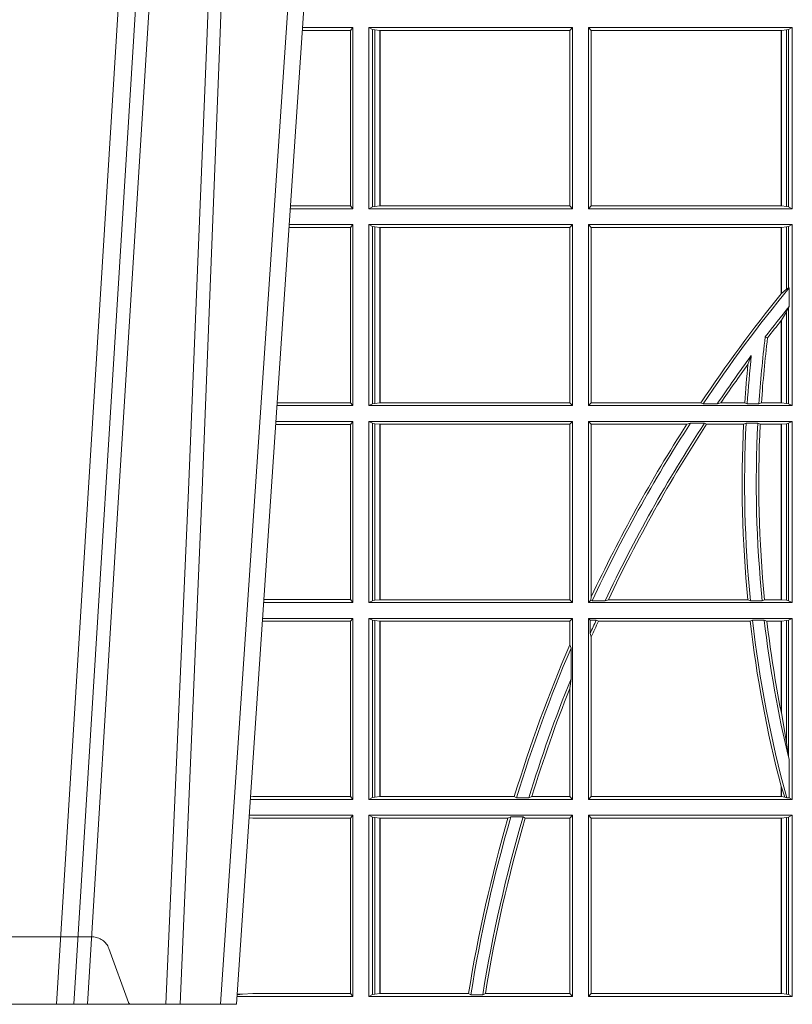
# Model space of a CAD drawing. Extents: x 337.2 to 360.3, y 143.4 to 166.8.
# Drawn here: x 341.4 to 341.5, y 159.3 to 159.5 of the extents above; entities that cross this region are included whole.
import ezdxf

# ---------------------------------------------------------------- set-up
doc = ezdxf.new("R2010")
doc.units = 0
doc.header["$LTSCALE"] = 0.02
doc.linetypes.add('VERDECKT2', pattern=[4.762499999999999, 3.175, -1.5875])
doc.layers.add('FRW-Rifi ST', color=124, linetype='Continuous', lineweight=15)

# ---------------------------------------------------------------- blocks, each defined once
blk = doc.blocks.new('ST-Block_UT')
at = {"color": 0, "linetype": 'VERDECKT2', "lineweight": 5, "ltscale": 0.1}
blk.add_lwpolyline([(-0.3092137993799895, 3.251869884479675e-09, -0.3152987888776895), (-0.3096836447714963, 0.0003289848898759828), (-0.313031105595627, 0.009526063681846608, 0.3152987888791577), (-0.3158501834579965, 0.01150000325188216), (-0.3406497683814962, 0.01150000325188216, 0.3152987888791579), (-0.3434688389299936, 0.00952607098585645), (-0.3468163061490941, 0.0003289931802044066, -0.3152987888776896), (-0.3472861524594748, 3.251869884479675e-09)], format="xyb", dxfattribs=at)
blk = doc.blocks.new('ST-Block_SeitGitt')
at = {"color": 0, "linetype": 'Continuous', "lineweight": 0}
for p, q in [((0.1286500036716518, 0.1666500004862144), (0.1200526188112008, 0.1666500004862144)), ((0.1286500036716518, 0.1666500004862144), (0.1282304465770778, 0.166146162423928)), ((0.1286500036716518, 0.1357499989603355), (0.1286500036716518, 0.1666500004862144)), ((0.1313500046730098, 0.1666500004862144), (0.1661499977111873, 0.1666500004862144)), ((0.1313500046730098, 0.1357499989603355), (0.1313500046730098, 0.1666500004862144)), ((0.1319748401641903, 0.166337955269654), (0.1313500046730098, 0.1666500004862144)), ((0.1319748401641903, 0.166337955269654), (0.1319748401641903, 0.1360620441768958)), ((0.1319748401641903, 0.166337955269654), (0.1323715388774929, 0.1662640753124549)), ((0.1661499977111873, 0.1666500004862144), (0.1656611055135784, 0.1661611082886054)), ((0.1661499977111873, 0.1357499989603355), (0.1661499977111873, 0.1666500004862144)), ((0.203650006651884, 0.1666500004862144), (0.1688499987125454, 0.1666500004862144)), ((0.1688499987125454, 0.1357499989603355), (0.1688499987125454, 0.1666500004862144)), ((0.1688499987125454, 0.1666500004862144), (0.1693388909101543, 0.1661611082886054)), ((0.2030251562595424, 0.166337955269654), (0.202628472447401, 0.1662640753124549)), ((0.2030251562595424, 0.166337955269654), (0.203650006651884, 0.1666500004862144)), ((0.2030251562595424, 0.166337955269654), (0.2030251562595424, 0.1360620441768958)), ((0.203650006651884, 0.1357499989603355), (0.203650006651884, 0.1666500004862144)), ((0.1282304465770778, 0.166146162423928), (0.120018447303039, 0.166146162423928)), ((0.1282304465770778, 0.166146162423928), (0.1282304465770778, 0.1362538370226218)), ((0.1323715388774929, 0.1662640753124549), (0.1332243919372615, 0.1661611082886054)), ((0.1323715388774929, 0.1662640753124549), (0.1323715388774929, 0.1361359241340949)), ((0.1332243919372615, 0.1661611082886054), (0.1332695722580013, 0.1661611082886054)), ((0.1332243919372615, 0.1362388911579444), (0.1332243919372615, 0.1661611082886054)), ((0.1332695722580013, 0.1661611082886054), (0.1656611055135784, 0.1661611082886054)), ((0.1332695722580013, 0.1661611082886054), (0.1332695722580013, 0.1362388911579444)), ((0.1656611055135784, 0.1362388911579444), (0.1656611055135784, 0.1661611082886054)), ((0.1693388909101543, 0.1362388911579444), (0.1693388909101543, 0.1661611082886054)), ((0.2017304390668926, 0.1661611082886054), (0.1693388909101543, 0.1661611082886054)), ((0.2017756044864711, 0.1661611082886054), (0.2017304390668926, 0.1661611082886054)), ((0.2017304390668926, 0.1661611082886054), (0.2017304390668926, 0.1362388911579444)), ((0.202628472447401, 0.1662640753124549), (0.2017756044864711, 0.1661611082886054)), ((0.2017756044864711, 0.1362388911579444), (0.2017756044864711, 0.1661611082886054)), ((0.202628472447401, 0.1662640753124549), (0.202628472447401, 0.1361359241340949)), ((0.1282304465770778, 0.1362538370226218), (0.1179910779592603, 0.1362538370226218)), ((0.1286500036716518, 0.1357499989603355), (0.1282304465770778, 0.1362538370226218)), ((0.1319748401641903, 0.1360620441768958), (0.1323715388774929, 0.1361359241340949)), ((0.1323715388774929, 0.1361359241340949), (0.1332243919372615, 0.1362388911579444)), ((0.1332243919372615, 0.1362388911579444), (0.1332695722580013, 0.1362388911579444)), ((0.1332695722580013, 0.1362388911579444), (0.1656611055135784, 0.1362388911579444)), ((0.1661499977111873, 0.1357499989603355), (0.1656611055135784, 0.1362388911579444)), ((0.1688499987125454, 0.1357499989603355), (0.1693388909101543, 0.1362388911579444)), ((0.2017304390668926, 0.1362388911579444), (0.1693388909101543, 0.1362388911579444)), ((0.2017756044864711, 0.1362388911579444), (0.2017304390668926, 0.1362388911579444)), ((0.202628472447401, 0.1361359241340949), (0.2017756044864711, 0.1362388911579444)), ((0.2030251562595424, 0.1360620441768958), (0.202628472447401, 0.1361359241340949)), ((0.1286500036716518, 0.1357499989603355), (0.1179569064510986, 0.1357499989603355)), ((0.1319748401641903, 0.1360620441768958), (0.1313500046730098, 0.1357499989603355)), ((0.1313500046730098, 0.1357499989603355), (0.1661499977111873, 0.1357499989603355)), ((0.203650006651884, 0.1357499989603355), (0.1688499987125454, 0.1357499989603355)), ((0.2030251562595424, 0.1360620441768958), (0.203650006651884, 0.1357499989603355)), ((0.1286500036716518, 0.1330499979589774), (0.117773785894741, 0.1330499979589774)), ((0.1286500036716518, 0.1330499979589774), (0.1282304465770778, 0.1325461747978522)), ((0.1286500036716518, 0.1021500038836791), (0.1286500036716518, 0.1330499979589774)), ((0.1313500046730098, 0.1021500038836791), (0.1313500046730098, 0.1330499979589774)), ((0.1313500046730098, 0.1330499979589774), (0.1661499977111873, 0.1330499979589774)), ((0.1319748401641903, 0.1327379676435783), (0.1313500046730098, 0.1330499979589774)), ((0.1319748401641903, 0.1327379676435783), (0.1319748401641903, 0.1024620491002395)), ((0.1319748401641903, 0.1327379676435783), (0.1323715388774929, 0.1326640876863792)), ((0.1661499977111873, 0.1330499979589774), (0.1656611055135784, 0.1325611057613685)), ((0.1661499977111873, 0.1021500038836791), (0.1661499977111873, 0.1330499979589774)), ((0.1688499987125454, 0.1021500038836791), (0.1688499987125454, 0.1330499979589774)), ((0.203650006651884, 0.1330499979589774), (0.1688499987125454, 0.1330499979589774)), ((0.1688499987125454, 0.1330499979589774), (0.1693388909101543, 0.1325611057613685)), ((0.2030251562595424, 0.1327379676435783), (0.202628472447401, 0.1326640876863792)), ((0.2030251562595424, 0.1327379676435783), (0.203650006651884, 0.1330499979589774)), ((0.2030251562595424, 0.1327379676435783), (0.2030251562595424, 0.1222590166066482)), ((0.203650006651884, 0.1021500038836791), (0.203650006651884, 0.1330499979589774)), ((0.1282304465770778, 0.1325461747978522), (0.1177396153971983, 0.1325461747978522)), ((0.1282304465770778, 0.1325461747978522), (0.1282304465770778, 0.1026538344953849)), ((0.1323715388774929, 0.1326640876863792), (0.1332243919372615, 0.1325611057613685)), ((0.1323715388774929, 0.1326640876863792), (0.1323715388774929, 0.1025359290574386)), ((0.1332243919372615, 0.1325611057613685), (0.1332695722580013, 0.1325611057613685)), ((0.1332243919372615, 0.1026388960812881), (0.1332243919372615, 0.1325611057613685)), ((0.1332695722580013, 0.1325611057613685), (0.1656611055135784, 0.1325611057613685)), ((0.1332695722580013, 0.1325611057613685), (0.1332695722580013, 0.1026388960812881)), ((0.1656611055135784, 0.1026388960812881), (0.1656611055135784, 0.1325611057613685)), ((0.1693388909101543, 0.1026388960812881), (0.1693388909101543, 0.1325611057613685)), ((0.2017304390668926, 0.1325611057613685), (0.1693388909101543, 0.1325611057613685)), ((0.2017756044864711, 0.1325611057613685), (0.2017304390668926, 0.1325611057613685)), ((0.2017304390668926, 0.1325611057613685), (0.2017304390668926, 0.1212284746502235)), ((0.202628472447401, 0.1326640876863792), (0.2017756044864711, 0.1325611057613685)), ((0.2017756044864711, 0.1212843465541198), (0.2017756044864711, 0.1325611057613685)), ((0.202628472447401, 0.1326640876863792), (0.202628472447401, 0.1220073955987289)), ((0.2017756031978308, 0.1212843475510681), (0.2017304391282835, 0.1212284768349434)), ((0.2017756044864711, 0.1212843465541198), (0.202628472447401, 0.1220073955987289)), ((0.202628472447401, 0.1220073955987289), (0.2030251562595424, 0.1222590166066482)), ((0.2030905872583446, 0.1222356441353156), (0.2030251562595424, 0.1222590166066482)), ((0.2030905872583446, 0.1222356441353156), (0.2030905872583446, 0.1190599012111022)), ((0.202628472447401, 0.1181401344869926), (0.2017756044864711, 0.1167293745015456)), ((0.2030251562595424, 0.1188737484548881), (0.202628472447401, 0.1181401344869926)), ((0.202628472447401, 0.1181401344869926), (0.202628472447401, 0.1025359290574386)), ((0.2030251562595424, 0.1188737484548881), (0.2030905872583446, 0.1190599012111022)), ((0.2030251562595424, 0.1188737484548881), (0.2030251562595424, 0.1024620491002395)), ((0.2017756031978308, 0.1167293720413056), (0.2017304391282835, 0.1166718665505755)), ((0.2017304390668926, 0.116671863469918), (0.2017304390668926, 0.1026388960812881)), ((0.2017756044864711, 0.1026388960812881), (0.2017756044864711, 0.1167293745015456)), ((0.1990326583385524, 0.1138671892617538), (0.1994351685047207, 0.1137032988403632)), ((0.1966532409191188, 0.1106875049804046), (0.1960774451494274, 0.1091895433996513)), ((0.1282304465770778, 0.1026538344953849), (0.1157122450428005, 0.1026538344953849)), ((0.1286500036716518, 0.1021500038836791), (0.1282304465770778, 0.1026538344953849)), ((0.1319748401641903, 0.1024620491002395), (0.1323715388774929, 0.1025359290574386)), ((0.1323715388774929, 0.1025359290574386), (0.1332243919372615, 0.1026388960812881)), ((0.1332243919372615, 0.1026388960812881), (0.1332695722580013, 0.1026388960812881)), ((0.1332695722580013, 0.1026388960812881), (0.1656611055135784, 0.1026388960812881)), ((0.1661499977111873, 0.1021500038836791), (0.1656611055135784, 0.1026388960812881)), ((0.1688499987125454, 0.1021500038836791), (0.1693388909101543, 0.1026388960812881)), ((0.1880509346723613, 0.1026388960812881), (0.1693388909101543, 0.1026388960812881)), ((0.1880509346723613, 0.1026388960812881), (0.1884155362844524, 0.1024293708537414)), ((0.190825471282011, 0.1024293708537414), (0.1914742827415523, 0.1026388960812881)), ((0.1955348193645534, 0.1026388960812881), (0.1914742827415523, 0.1026388960812881)), ((0.1959414273500499, 0.1024293708537414), (0.1955348193645534, 0.1026388960812881)), ((0.1979457974433956, 0.1024293708537414), (0.1983803451061306, 0.1026388960812881)), ((0.2017304390668926, 0.1026388960812881), (0.1983803451061306, 0.1026388960812881)), ((0.2017756044864711, 0.1026388960812881), (0.2017304390668926, 0.1026388960812881)), ((0.202628472447401, 0.1025359290574386), (0.2017756044864711, 0.1026388960812881)), ((0.2030251562595424, 0.1024620491002395), (0.202628472447401, 0.1025359290574386)), ((0.1286500036716518, 0.1021500038836791), (0.1156780740399483, 0.1021500038836791)), ((0.1319748401641903, 0.1024620491002395), (0.1313500046730098, 0.1021500038836791)), ((0.1313500046730098, 0.1021500038836791), (0.1661499977111873, 0.1021500038836791)), ((0.203650006651884, 0.1021500038836791), (0.1688499987125454, 0.1021500038836791)), ((0.190825471282011, 0.1024293708537414), (0.1884155362844524, 0.1024293708537414)), ((0.1979457974433956, 0.1024293708537414), (0.1959414273500499, 0.1024293708537414)), ((0.2030251562595424, 0.1024620491002395), (0.203650006651884, 0.1021500038836791)), ((0.1286500036716518, 0.09945000288232109), (0.1154949534835907, 0.09945000288229267)), ((0.1286500036716518, 0.09945000288232109), (0.1282304465770778, 0.0989461722706153)), ((0.1286500036716518, 0.06855000135644218), (0.1286500036716518, 0.09945000288232109)), ((0.1313500046730098, 0.09945000288232109), (0.1661499977111873, 0.09945000288232109)), ((0.1313500046730098, 0.06855000135644218), (0.1313500046730098, 0.09945000288232109)), ((0.1319748401641903, 0.09913795766576072), (0.1313500046730098, 0.09945000288232109)), ((0.1319748401641903, 0.09913795766576072), (0.1319748401641903, 0.06886204657300254)), ((0.1319748401641903, 0.09913795766576072), (0.1323715388774929, 0.09906407770856163)), ((0.1661499977111873, 0.09945000288232109), (0.1656611055135784, 0.09896111068471214)), ((0.1661499977111873, 0.06855000135644218), (0.1661499977111873, 0.09945000288232109)), ((0.203650006651884, 0.09945000288232109), (0.1688499987125454, 0.09945000288232109)), ((0.1688499987125454, 0.06855000135644218), (0.1688499987125454, 0.09945000288232109)), ((0.1688499987125454, 0.09945000288232109), (0.1693388909101543, 0.09896111068471214)), ((0.1856388241052684, 0.09896111068471214), (0.1862732410430965, 0.09917063591225883)), ((0.1886587381362972, 0.09917063591225883), (0.1862732410430965, 0.09917063591225883)), ((0.1886587381362972, 0.09917063591225883), (0.1890230268240032, 0.09896111068471214)), ((0.1957530766725597, 0.09917063591225883), (0.1953226864337978, 0.09896111068471214)), ((0.1977555692195949, 0.09917063591225883), (0.1957530766725597, 0.09917063591225883)), ((0.1977555692195949, 0.09917063591225883), (0.198165217041975, 0.09896111068471214)), ((0.2030251562595424, 0.09913795766576072), (0.202628472447401, 0.09906407770856163)), ((0.2030251562595424, 0.09913795766576072), (0.203650006651884, 0.09945000288232109)), ((0.2030251562595424, 0.09913795766576072), (0.2030251562595424, 0.06886204657300254)), ((0.203650006651884, 0.06855000135644218), (0.203650006651884, 0.09945000288232109)), ((0.1282304465770778, 0.0989461722706153), (0.1154607824807101, 0.0989461722706153)), ((0.1282304465770778, 0.0989461722706153), (0.1282304465770778, 0.06905383941872856)), ((0.1323715388774929, 0.09906407770856163), (0.1332243919372615, 0.09896111068471214)), ((0.1323715388774929, 0.09906407770856163), (0.1323715388774929, 0.06893592653020164)), ((0.1332243919372615, 0.09896111068471214), (0.1332695722580013, 0.09896111068471214)), ((0.1332243919372615, 0.06903889355405113), (0.1332243919372615, 0.09896111068471214)), ((0.1332695722580013, 0.09896111068471214), (0.1656611055135784, 0.09896111068471214)), ((0.1332695722580013, 0.09896111068471214), (0.1332695722580013, 0.06903889355405113)), ((0.1656611055135784, 0.06903889355405113), (0.1656611055135784, 0.09896111068471214)), ((0.1856388241052684, 0.09896111068471214), (0.1693388909101543, 0.09896111068471214)), ((0.1693388909101543, 0.06953311291678688), (0.1693388909101543, 0.09896111068471214)), ((0.1953226864337978, 0.09896111068471214), (0.1890230268240032, 0.09896111068471214)), ((0.2017304390668926, 0.09896111068471214), (0.198165217041975, 0.09896111068471214)), ((0.2017756044864711, 0.09896111068471214), (0.2017304390668926, 0.09896111068471214)), ((0.2017304390668926, 0.09896111068471214), (0.2017304390668926, 0.06903889355405113)), ((0.202628472447401, 0.09906407770856163), (0.2017756044864711, 0.09896111068471214)), ((0.2017756044864711, 0.06903889355405113), (0.2017756044864711, 0.09896111068471214)), ((0.202628472447401, 0.09906407770856163), (0.202628472447401, 0.06893592653020164)), ((0.1282304465770778, 0.06905383941872856), (0.1134334126316219, 0.06905383941872856)), ((0.1286500036716518, 0.06855000135644218), (0.1282304465770778, 0.06905383941872856)), ((0.1319748401641903, 0.06886204657300254), (0.1323715388774929, 0.06893592653020164)), ((0.1323715388774929, 0.06893592653020164), (0.1332243919372615, 0.06903889355405113)), ((0.1332243919372615, 0.06903889355405113), (0.1332695722580013, 0.06903889355405113)), ((0.1332695722580013, 0.06903889355405113), (0.1656611055135784, 0.06903889355405113)), ((0.1661499977111873, 0.06855000135644218), (0.1656611055135784, 0.06903889355405113)), ((0.1688499987125454, 0.06855000135644218), (0.1692543417215404, 0.06895435181601783)), ((0.1693388909101543, 0.06953311291678688), (0.1692543417215404, 0.06895435181601783)), ((0.1692543417215404, 0.06895435181601783), (0.1694721817970333, 0.06882936832650444)), ((0.1716820687055645, 0.06882936832650444), (0.1722454220056591, 0.06903889355405113)), ((0.1960549592971859, 0.06903889355405113), (0.1722454220056591, 0.06903889355405113)), ((0.1964971810579357, 0.06882936832650444), (0.1960549592971859, 0.06903889355405113)), ((0.1985070794820842, 0.06882936832650444), (0.1989078313112316, 0.06903889355405113)), ((0.2017304390668926, 0.06903889355405113), (0.1989078313112316, 0.06903889355405113)), ((0.2017756044864711, 0.06903889355405113), (0.2017304390668926, 0.06903889355405113)), ((0.202628472447401, 0.06893592653020164), (0.2017756044864711, 0.06903889355405113)), ((0.2030251562595424, 0.06886204657300254), (0.202628472447401, 0.06893592653020164)), ((0.1286500036716518, 0.06855000135644218), (0.1133992411234601, 0.06855000135644218)), ((0.1319748401641903, 0.06886204657300254), (0.1313500046730098, 0.06855000135644218)), ((0.1313500046730098, 0.06855000135644218), (0.1661499977111873, 0.06855000135644218)), ((0.203650006651884, 0.06855000135644218), (0.1688499987125454, 0.06855000135644218)), ((0.1716820687055645, 0.06882936832650444), (0.1694721817970333, 0.06882936832650444)), ((0.1985070794820842, 0.06882936832650444), (0.1964971810579357, 0.06882936832650444)), ((0.2030251562595424, 0.06886204657300254), (0.203650006651884, 0.06855000135644218)), ((0.1286500036716518, 0.06585000035508415), (0.1132161205671309, 0.06585000035505573)), ((0.1286500036716518, 0.06585000035508415), (0.1282304465770778, 0.06534616974337837)), ((0.1286500036716518, 0.03495000255449554), (0.1286500036716518, 0.06585000035508415)), ((0.1313500046730098, 0.03495000255449554), (0.1313500046730098, 0.06585000035508415)), ((0.1313500046730098, 0.06585000035508415), (0.1661499977111873, 0.06585000035508415)), ((0.1319748401641903, 0.06553796258910438), (0.1313500046730098, 0.06585000035508415)), ((0.1319748401641903, 0.06553796258910438), (0.1323715388774929, 0.06546408263190528)), ((0.1319748401641903, 0.06553796258910438), (0.1319748401641903, 0.0352620477710559)), ((0.1661499977111873, 0.06585000035508415), (0.1656611055135784, 0.0653611156080558)), ((0.1661499977111873, 0.03495000255449554), (0.1661499977111873, 0.06585000035508415)), ((0.203650006651884, 0.06585000035508415), (0.1688499987125454, 0.06585000035508415)), ((0.1688499987125454, 0.03495000255449554), (0.1688499987125454, 0.06585000035508415)), ((0.1688499987125454, 0.06585000035508415), (0.1691293656826076, 0.06557063338502189)), ((0.170171299576765, 0.06557063338502189), (0.1691293656826076, 0.06557063338502189)), ((0.1691293656826076, 0.06324970302327415), (0.1691293656826076, 0.06557063338502189)), ((0.170171299576765, 0.06557063338502189), (0.1705369144678173, 0.0653611156080558)), ((0.1968465685844478, 0.06557063338502189), (0.1964484542608318, 0.0653611156080558)), ((0.1988599687814769, 0.06557063338502189), (0.1968465685844478, 0.06557063338502189)), ((0.1988599687814769, 0.06557063338502189), (0.1993069291114864, 0.0653611156080558)), ((0.2030251562595424, 0.06553796258910438), (0.202628472447401, 0.06546408263190528)), ((0.2030251562595424, 0.06553796258910438), (0.203650006651884, 0.06585000035508415)), ((0.2030251562595424, 0.06553796258910438), (0.2030251562595424, 0.04230243292792579)), ((0.203650006651884, 0.03495000255449554), (0.203650006651884, 0.06585000035508415)), ((0.1282304465770778, 0.06534616974337837), (0.1131819495642787, 0.06534616974337837)), ((0.1282304465770778, 0.06534616974337837), (0.1282304465770778, 0.03545383689149162)), ((0.1323715388774929, 0.06546408263190528), (0.1332243919372615, 0.0653611156080558)), ((0.1323715388774929, 0.06546408263190528), (0.1323715388774929, 0.035335927728255)), ((0.1332243919372615, 0.0653611156080558), (0.1332695722580013, 0.0653611156080558)), ((0.1332243919372615, 0.03543889475210449), (0.1332243919372615, 0.0653611156080558)), ((0.1332695722580013, 0.0653611156080558), (0.1656611055135784, 0.0653611156080558)), ((0.1332695722580013, 0.0653611156080558), (0.1332695722580013, 0.03543889475210449)), ((0.1656611055135784, 0.06134574067934295), (0.1656611055135784, 0.0653611156080558)), ((0.1964484542608318, 0.0653611156080558), (0.1705369144678173, 0.0653611156080558)), ((0.2017304390668926, 0.0653611156080558), (0.1993069291114864, 0.0653611156080558)), ((0.2017756044864711, 0.0653611156080558), (0.2017304390668926, 0.0653611156080558)), ((0.2017304390668926, 0.0653611156080558), (0.2017304390668926, 0.04993998211963913)), ((0.202628472447401, 0.06546408263190528), (0.2017756044864711, 0.0653611156080558)), ((0.2017756044864711, 0.04971142438395759), (0.2017756044864711, 0.0653611156080558)), ((0.202628472447401, 0.06546408263190528), (0.202628472447401, 0.04467892599447509)), ((0.1691293656826076, 0.06324970302327415), (0.1693388909101543, 0.06268579838021537)), ((0.1693388909101543, 0.03543889475210449), (0.1693388909101543, 0.06268579838021537)), ((0.1658706307411251, 0.06076818284734031), (0.1656611055135784, 0.06134574067934295)), ((0.1658706307411251, 0.06076818284734031), (0.1658706307411251, 0.05554993775828621)), ((0.1656611055135784, 0.05389689234240791), (0.1658706307411251, 0.05554993775828621)), ((0.1656611055135784, 0.03543889475210449), (0.1656611055135784, 0.05389689234240791)), ((0.2017756044864711, 0.04971142438395759), (0.202628472447401, 0.04467892599447509)), ((0.202628472447401, 0.04467892599447509), (0.2030251562595424, 0.04230243292792579)), ((0.2030905872583446, 0.0417460868988826), (0.2030251562595424, 0.04230243292792579)), ((0.2030905872583446, 0.0417460868988826), (0.2030905872583446, 0.0352293695245578)), ((0.2017304391282835, 0.0372196241532663), (0.2017756031978308, 0.03704699621420104)), ((0.2017304390668926, 0.03721962449296257), (0.2017304390668926, 0.03543889475210449)), ((0.2017756044864711, 0.03704699454053184), (0.2023733496666011, 0.03536672842844268)), ((0.2017756044864711, 0.03543889475210449), (0.2017756044864711, 0.03704699454053184)), ((0.1115499973297176, 0.03545383689149162), (0.1111523148307185, 0.03542044255095789)), ((0.1282304465770778, 0.03545383689149162), (0.1115499973297176, 0.03545383689149162)), ((0.1286500036716518, 0.03495000255449554), (0.1282304465770778, 0.03545383689149162)), ((0.1319748401641903, 0.0352620477710559), (0.1323715388774929, 0.035335927728255)), ((0.1323715388774929, 0.035335927728255), (0.1332243919372615, 0.03543889475210449)), ((0.1332243919372615, 0.03543889475210449), (0.1332695722580013, 0.03543889475210449)), ((0.1332695722580013, 0.03543889475210449), (0.1561909854412136, 0.03543889475210449)), ((0.1561909854412136, 0.03543889475210449), (0.1565657198429165, 0.0352293695245578)), ((0.1586573958396968, 0.0352293695245578), (0.1591610550880489, 0.03543889475210449)), ((0.1591610550880489, 0.03543889475210449), (0.1656611055135784, 0.03543889475210449)), ((0.1661499977111873, 0.03495000255449554), (0.1656611055135784, 0.03543889475210449)), ((0.1688499987125454, 0.03495000255449554), (0.1693388909101543, 0.03543889475210449)), ((0.2017304390668926, 0.03543889475210449), (0.1693388909101543, 0.03543889475210449)), ((0.2017756044864711, 0.03543889475210449), (0.2017304390668926, 0.03543889475210449)), ((0.2023733496666011, 0.03536672842844268), (0.2017756044864711, 0.03543889475210449)), ((0.2026957511901912, 0.0352293695245578), (0.2023733496666011, 0.03536672842844268)), ((0.1286500036716518, 0.03495000255449554), (0.1111204084596409, 0.03495000255449554)), ((0.1319748401641903, 0.0352620477710559), (0.1313500046730098, 0.03495000255449554)), ((0.1313500046730098, 0.03495000255449554), (0.1661499977111873, 0.03495000255449554)), ((0.1586573958396968, 0.0352293695245578), (0.1565657198429165, 0.0352293695245578)), ((0.203650006651884, 0.03495000255449554), (0.1688499987125454, 0.03495000255449554)), ((0.2030905872583446, 0.0352293695245578), (0.2026957511901912, 0.0352293695245578)), ((0.2030905872583446, 0.0352293695245578), (0.203650006651884, 0.03495000255449554)), ((0.1286500036716518, 0.03225000155313751), (0.1109372879032833, 0.03225000155310909)), ((0.1286500036716518, 0.03225000155313751), (0.1282304465770778, 0.03174617094143173)), ((0.1286500036716518, 0.001350003286887613), (0.1286500036716518, 0.03225000155313751)), ((0.1313500046730098, 0.001350003286887613), (0.1313500046730098, 0.03225000155313751)), ((0.1313500046730098, 0.03225000155313751), (0.1661499977111873, 0.03225000155313751)), ((0.1319748401641903, 0.03193796006186744), (0.1313500046730098, 0.03225000155313751)), ((0.1319748401641903, 0.03193796006186744), (0.1319748401641903, 0.001662046058726219)), ((0.1319748401641903, 0.03193796006186744), (0.1323715388774929, 0.03186408010466835)), ((0.1550982832908687, 0.03176111308081886), (0.1555957883596477, 0.03197063830836555)), ((0.1576791048049984, 0.03197063830836555), (0.1555957883596477, 0.03197063830836555)), ((0.1576791048049984, 0.03197063830836555), (0.1580549418926296, 0.03176111308081886)), ((0.1661499977111873, 0.03225000155313751), (0.1656611055135784, 0.03176111308081886)), ((0.1661499977111873, 0.001350003286887613), (0.1661499977111873, 0.03225000155313751)), ((0.203650006651884, 0.03225000155313751), (0.1688499987125454, 0.03225000155313751)), ((0.1688499987125454, 0.001350003286887613), (0.1688499987125454, 0.03225000155313751)), ((0.1688499987125454, 0.03225000155313751), (0.1693388909101543, 0.03176111308081886)), ((0.2030251562595424, 0.03193796006186744), (0.202628472447401, 0.03186408010466835)), ((0.2030251562595424, 0.03193796006186744), (0.203650006651884, 0.03225000155313751)), ((0.2030251562595424, 0.03193796006186744), (0.2030251562595424, 0.001662046058726219)), ((0.203650006651884, 0.001350003286887613), (0.203650006651884, 0.03225000155313751)), ((0.1115499973297176, 0.03174617094143173), (0.1109067800632033, 0.03180018204420776)), ((0.1282304465770778, 0.03174617094143173), (0.1115499973297176, 0.03174617094143173)), ((0.1282304465770778, 0.03174617094143173), (0.1282304465770778, 0.001853837274637726)), ((0.1323715388774929, 0.03186408010466835), (0.1332243919372615, 0.03176111308081886)), ((0.1323715388774929, 0.03186408010466835), (0.1323715388774929, 0.001735926015925315)), ((0.1332243919372615, 0.03176111308081886), (0.1332695722580013, 0.03176111308081886)), ((0.1332243919372615, 0.001838893971097377), (0.1332243919372615, 0.03176111308081886)), ((0.1332695722580013, 0.03176111308081886), (0.1550982832908687, 0.03176111308081886)), ((0.1332695722580013, 0.03176111308081886), (0.1332695722580013, 0.001838893971097377)), ((0.1580549418926296, 0.03176111308081886), (0.1656611055135784, 0.03176111308081886)), ((0.1656611055135784, 0.001838893971097377), (0.1656611055135784, 0.03176111308081886)), ((0.2017304390668926, 0.03176111308081886), (0.1693388909101543, 0.03176111308081886)), ((0.1693388909101543, 0.001838893971097377), (0.1693388909101543, 0.03176111308081886)), ((0.2017756044864711, 0.03176111308081886), (0.2017304390668926, 0.03176111308081886)), ((0.2017304390668926, 0.03176111308081886), (0.2017304390668926, 0.001838893971097377)), ((0.202628472447401, 0.03186408010466835), (0.2017756044864711, 0.03176111308081886)), ((0.2017756044864711, 0.001838893971097377), (0.2017756044864711, 0.03176111308081886)), ((0.202628472447401, 0.03186408010466835), (0.202628472447401, 0.001735926015925315)), ((0.1098050117492733, 0.001707306938868669), (0.1088604293729247, 0.001627988256245771)), ((0.1088672522645879, 0.00172858763554018), (0.1098050117492733, 0.001707306938868669)), ((0.1115499973297176, 0.001853837274637726), (0.1098050117492733, 0.001707306938868669)), ((0.1282304465770778, 0.001853837274637726), (0.1115499973297176, 0.001853837274637726)), ((0.1286500036716518, 0.001350003286887613), (0.1282304465770778, 0.001853837274637726)), ((0.1319748401641903, 0.001662046058726219), (0.1323715388774929, 0.001735926015925315)), ((0.1323715388774929, 0.001735926015925315), (0.1332243919372615, 0.001838893971097377)), ((0.1332243919372615, 0.001838893971097377), (0.1332695722580013, 0.001838893971097377)), ((0.1332695722580013, 0.001838893971097377), (0.1483729720115718, 0.001838893971097377)), ((0.1483729720115718, 0.001838893971097377), (0.1487640380859432, 0.001629369442042616)), ((0.1507902383804378, 0.001629369442042616), (0.1512496560812053, 0.001838893971097377)), ((0.1512496560812053, 0.001838893971097377), (0.1656611055135784, 0.001838893971097377)), ((0.1661499977111873, 0.001350003286887613), (0.1656611055135784, 0.001838893971097377)), ((0.1688499987125454, 0.001350003286887613), (0.1693388909101543, 0.001838893971097377)), ((0.2017304390668926, 0.001838893971097377), (0.1693388909101543, 0.001838893971097377)), ((0.2017756044864711, 0.001838893971097377), (0.2017304390668926, 0.001838893971097377)), ((0.202628472447401, 0.001735926015925315), (0.2017756044864711, 0.001838893971097377)), ((0.2030251562595424, 0.001662046058726219), (0.202628472447401, 0.001735926015925315)), ((0.1286500036716518, 0.001350003286887613), (0.1088415757642736, 0.001350003286887613)), ((0.1319748401641903, 0.001662046058726219), (0.1313500046730098, 0.001350003286887613)), ((0.1313500046730098, 0.001350003286887613), (0.1661499977111873, 0.001350003286887613)), ((0.1507902383804378, 0.001629369442042616), (0.1487640380859432, 0.001629369442042616)), ((0.203650006651884, 0.001350003286887613), (0.1688499987125454, 0.001350003286887613)), ((0.2030251562595424, 0.001662046058726219), (0.203650006651884, 0.001350003286887613))]:
    blk.add_line(p, q, dxfattribs=at)
for centre, radius, start, end in [((0.4000000000000057, -0.03899999674811738), 0.2549195608716611, 141.0571265141233, 146.2464395997347), ((0.4000000000000057, -0.03899999674811738), 0.2545000000000002, 140.6883006755181, 146.240051108189), ((0.4000000000000057, -0.03899999674811738), 0.2525000000000001, 141.2458610427615, 142.74131763332), ((0.4000000000000057, -0.03899999674811738), 0.252080439128339, 141.8626766266443, 142.7155780307318), ((0.4000000000000057, 0.08900000325186852), 0.2025000000000005, 172.9462203038624, 176.197475887263), ((0.4000000000000057, 0.08900000325186852), 0.2020804391283392, 172.9783219609559, 176.1300293006618), ((0.4000000000000057, -0.03899999674811738), 0.2525000000000001, 143.6424928309404, 145.9361588453004), ((0.4000000000000057, 0.08900000325186852), 0.2045000000000001, 173.9122575998968, 176.2347182808631), ((0.4000000000000057, -0.03899999674811738), 0.2520804391283392, 143.994276302857, 145.8141060026311), ((0.4000000000000057, 0.08900000325186852), 0.2049195608716612, 174.3458060970467, 176.1837270045809), ((0.4000000000000057, -0.03899999674811738), 0.2545000000000003, 147.1180338512527, 154.9321622734282), ((0.4000000000000057, -0.03899999674811738), 0.2525000000000003, 146.8241534321333, 154.7196995486801), ((0.4000000000000057, 0.08900000325186852), 0.2045000000000003, 177.1492670274166, 185.6605101606036), ((0.4000000000000057, 0.08900000325186852), 0.2025000000000001, 177.1210880376341, 185.7166017655416), ((0.4000000000000057, -0.03899999674811738), 0.2549195608716609, 147.2349972766983, 154.8015807016301), ((0.4000000000000057, -0.03899999674811738), 0.2520804391283392, 146.8187048926317, 154.621955338856), ((0.4000000000000057, 0.08900000325186852), 0.2049195608716613, 177.2137627107481, 185.5900165981623), ((0.4000000000000057, 0.08900000325186852), 0.2020804391283392, 177.1745860312093, 185.6688088030112), ((0.4000000000000057, -0.03899999674811738), 0.2525000000000003, 155.5347593811982, 156.1120503840917), ((0.4000000000000057, 0.08900000325186852), 0.2045000000000005, 186.5787678565501, 195.2444100015016), ((0.4000000000000057, 0.08900000325186852), 0.2025000000000006, 186.6440347001095, 193.4945379878387), ((0.4000000000000057, -0.03899999674811738), 0.2520804391283392, 155.5436905895141, 156.2099568216344), ((0.4000000000000057, 0.08900000325186852), 0.2049195608716629, 186.6242124582463, 194.636534594472), ((0.4000000000000057, 0.08900000325186852), 0.2020804391283393, 186.7177048815282, 191.1448160100882), ((0.4000000000000057, -0.03899999674811738), 0.2549195608716616, 156.8190142166467, 163.0217098215067), ((0.4000000000000057, -0.03899999674811738), 0.2545000000000002, 156.919974269655, 163.0421897473148), ((0.4000000000000057, -0.03899999674811738), 0.2525000000000003, 158.0093562505168, 162.9037548165118), ((0.4000000000000057, -0.03899999674811738), 0.2520804391283393, 158.3755788646642, 162.8245825732349), ((0.4000000000000057, 0.08900000325186852), 0.2020804391283391, 191.1448160100882, 191.2108723366121), ((0.4000000000000057, -0.03899999674811738), 0.2545000000000002, 163.8076431989255, 170.8137739426068), ((0.4000000000000057, -0.03899999674811738), 0.2525000000000003, 163.6758154822253, 170.7403741876719), ((0.4000000000000057, -0.03899999674811738), 0.2549195608716611, 163.8840497424013, 170.7813179258648), ((0.4000000000000057, -0.03899999674811738), 0.2520804391283394, 163.6975082690645, 170.6765691858791)]:
    blk.add_arc(centre, radius, start, end, dxfattribs=at)
blk = doc.blocks.new('ST-Block_UT_Schacht')
at = {"color": 0, "linetype": 'Continuous'}
for p, q in [((-0.291249984502997, -2.947132315966883e-09), (-0.3652499854565008, -2.947132315966883e-09)), ((-0.2728362023835018, -0.2714999980891264), (-0.291249984502997, -2.947132315966883e-09))]:
    blk.add_line(p, q, dxfattribs=at)
at = {"color": 0, "linetype": 'Continuous', "lineweight": 0}
for p, q in [((-0.3219926893715126, -2.947132315966883e-09), (-0.3038765728474857, -0.2914999976421484)), ((-0.3008948504925115, -0.2914999976421484), (-0.31901096701651, -2.947132315966883e-09)), ((-0.2939822614195009, -2.947132315966883e-09), (-0.2748902082444999, -0.2814999960031344))]:
    blk.add_line(p, q, dxfattribs=at)
for points in [[(-0.2989249765875002, -0.2841802864936369), (-0.3015068411829986, -0.2436380117801491), (-0.3064309597019985, -0.1656835704711455), (-0.3116042554379987, -0.08283865746514607), (-0.3166873693469938, -2.947132315966883e-09)], [(-0.3032989144325029, -2.947132315966883e-09), (-0.299411648512006, -0.08773574527762662), (-0.2962423205379991, -0.1656839728021282), (-0.2919690847400034, -0.2814999960031344)], [(-0.2898985683920046, -0.2814999960031344), (-0.2940300345424873, -0.1656839728021282), (-0.2970920741560121, -0.08773574527762662), (-0.3008440971375137, -2.947132315966883e-09)]]:
    blk.add_lwpolyline(points, dxfattribs=at)
blk = doc.blocks.new('QuadroControl-ST_1.5_Zul_DN200_o')
at = {"color": 0, "xscale": -1, "rotation": 180}
blk.add_blockref('ST-Block_UT_Schacht', (-1.49444761916584e-05, -0.6814999967481583), dxfattribs=at)
at = {"color": 0}
for name, p in [('ST-Block_SeitGitt', (-0.4000149444761973, -0.6814999967481583)), ('ST-Block_UT', (-1.49444761916584e-05, -0.6814999967481583))]:
    blk.add_blockref(name, p, dxfattribs=at)

msp = doc.modelspace()

# ---------------------------------------------------------------- block references
at = {"layer": 'FRW-Rifi ST'}
msp.add_blockref('QuadroControl-ST_1.5_Zul_DN200_o', (341.6981381848674, 159.9816643729887), dxfattribs=at)

doc.saveas('drawing.dxf')
